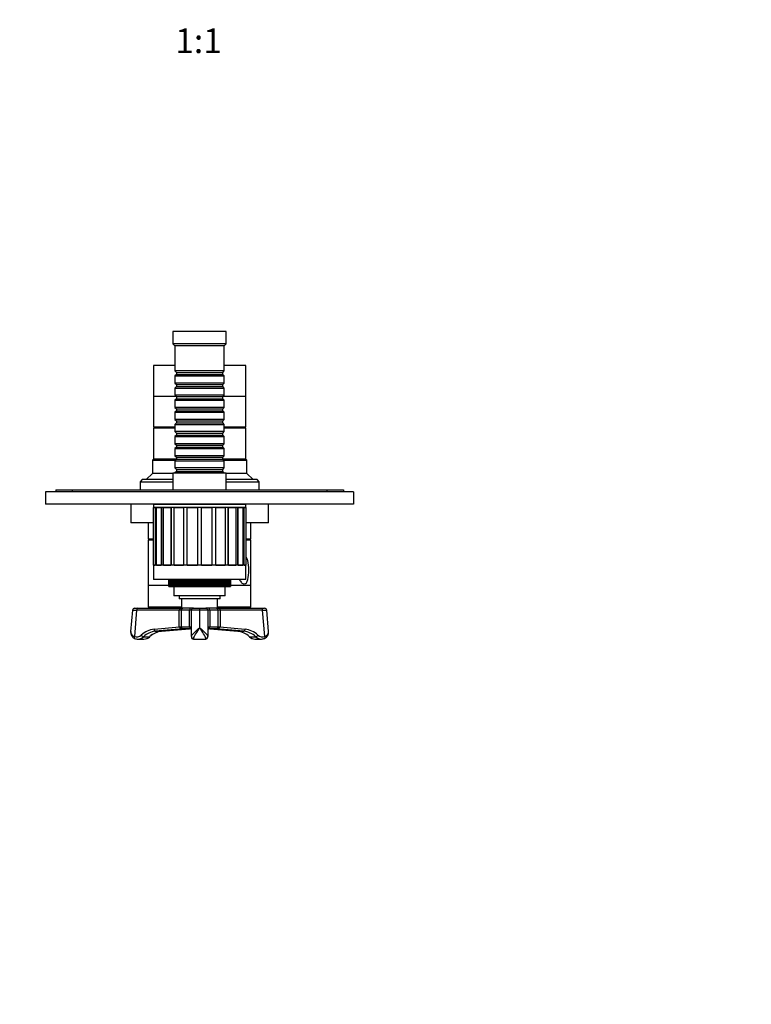
# Model space of a CAD drawing. Units: millimetres. Extents: x -199 to 1063, y 0 to 1165.
# Drawn here: x 350 to 706, y 0 to 479 of the extents above; entities that cross this region are included whole.
import ezdxf
from ezdxf import colors
from ezdxf.entities.mleader import LeaderData, LeaderLine
from ezdxf.enums import TextEntityAlignment as Align
from ezdxf.math import Vec2, Vec3

# ---------------------------------------------------------------- set-up
doc = ezdxf.new("R2010")
doc.units = ezdxf.units.MM
doc.layers.add('DV7_Défaut', color=7, linetype='Continuous')
doc.layers.add('Défaut', color=7, linetype='Continuous')
doc.styles.add('SEACAD_ArialB', font='arialbd.ttf')

# ---------------------------------------------------------------- blocks, each defined once
blk = doc.blocks.new('_DOT')
at = {"color": 0}
blk.add_line((0, 0), (-1, 0), dxfattribs=at)
at = {"color": 0, "const_width": 0.333}
blk.add_lwpolyline([(-0.1665, 0, 1), (0.1665, 0, 1)], format="xyb", close=True, dxfattribs=at)
blk = doc.blocks.new('SE6')
at = {"layer": 'DV7_Défaut', "color": 7, "linetype": 'Continuous'}
for p, q in [((450.7, 327.51), (424.7, 327.51)), ((424.7, 327.51), (424.7, 321.51)), ((450.7, 321.51), (450.7, 327.51)), ((450.7, 321.51), (424.7, 321.51)), ((424.7, 321.51), (425.7, 320.51)), ((449.7, 320.51), (450.7, 321.51)), ((449.7, 320.51), (425.7, 320.51)), ((425.7, 320.51), (425.7, 308.31)), ((449.7, 308.31), (449.7, 320.51)), ((425.7, 310.91), (415.2, 310.91)), ((415.2, 310.91), (415.2, 295.91)), ((449.7, 308.31), (425.7, 308.31)), ((425.7, 308.31), (426.4, 307.61)), ((426.4, 307.61), (449, 307.61)), ((426.4, 307.61), (426.4, 306.61)), ((449, 307.61), (449.7, 308.31)), ((449, 306.61), (449, 307.61)), ((460.2, 310.91), (449.7, 310.91)), ((460.2, 295.91), (460.2, 310.91)), ((426.4, 306.61), (425.7, 305.91)), ((425.7, 305.91), (449.7, 305.91)), ((425.7, 305.91), (425.7, 302.41)), ((449.7, 302.41), (425.7, 302.41)), ((425.7, 302.41), (426.4, 301.71)), ((426.4, 306.61), (449, 306.61)), ((449.7, 305.91), (449, 306.61)), ((449, 301.71), (449.7, 302.41)), ((449.7, 302.41), (449.7, 305.91)), ((426.4, 300.71), (425.7, 300.01)), ((425.7, 300.01), (449.7, 300.01)), ((425.7, 300.01), (425.7, 296.51)), ((426.4, 301.71), (449, 301.71)), ((426.4, 301.71), (426.4, 300.71)), ((426.4, 300.71), (449, 300.71)), ((449, 300.71), (449, 301.71)), ((449.7, 300.01), (449, 300.71)), ((449.7, 296.51), (449.7, 300.01)), ((426.3, 295.91), (415.2, 295.91)), ((426.3, 295.91), (415.2, 295.91)), ((415.2, 295.91), (415.2, 280.91)), ((449.7, 296.51), (425.7, 296.51)), ((425.7, 296.51), (426.4, 295.81)), ((426.4, 294.81), (425.7, 294.11)), ((425.7, 294.11), (449.7, 294.11)), ((425.7, 294.11), (425.7, 290.61)), ((426.4, 295.81), (449, 295.81)), ((426.4, 295.81), (426.4, 294.81)), ((426.4, 294.81), (449, 294.81)), ((449, 295.81), (449.7, 296.51)), ((449, 294.81), (449, 295.81)), ((449.7, 294.11), (449, 294.81)), ((460.2, 295.91), (449.1, 295.91)), ((460.2, 295.91), (449.1, 295.91)), ((449.7, 290.61), (449.7, 294.11)), ((460.2, 280.91), (460.2, 295.91)), ((449.7, 290.61), (425.7, 290.61)), ((425.7, 290.61), (426.4, 289.91)), ((426.4, 288.91), (425.7, 288.21)), ((425.7, 288.21), (449.7, 288.21)), ((425.7, 288.21), (425.7, 284.71)), ((426.4, 289.91), (449, 289.91)), ((426.4, 289.91), (426.4, 288.91)), ((426.4, 288.91), (449, 288.91)), ((449, 289.91), (449.7, 290.61)), ((449, 288.91), (449, 289.91)), ((449.7, 288.21), (449, 288.91)), ((449.7, 284.71), (449.7, 288.21)), ((449.7, 284.71), (425.7, 284.71)), ((425.7, 284.71), (426.4, 284.01)), ((426.4, 283.01), (425.7, 282.31)), ((426.4, 284.01), (449, 284.01)), ((426.4, 284.01), (426.4, 283.01)), ((426.4, 283.01), (449, 283.01)), ((449, 284.01), (449.7, 284.71)), ((449, 283.01), (449, 284.01)), ((449.7, 282.31), (449, 283.01)), ((425.7, 280.91), (415.2, 280.91)), ((425.7, 280.41), (415.2, 280.41)), ((415.2, 280.41), (415.2, 265.41)), ((416.7, 280.91), (416.7, 280.41)), ((425.7, 282.31), (449.7, 282.31)), ((425.7, 282.31), (425.7, 278.81)), ((449.7, 278.81), (425.7, 278.81)), ((425.7, 278.81), (426.4, 278.11)), ((426.4, 278.11), (449, 278.11)), ((426.4, 278.11), (426.4, 277.11)), ((449, 278.11), (449.7, 278.81)), ((449, 277.11), (449, 278.11)), ((449.7, 278.81), (449.7, 282.31)), ((460.2, 280.91), (449.7, 280.91)), ((460.2, 280.41), (449.7, 280.41)), ((458.7, 280.41), (458.7, 280.91)), ((460.2, 265.41), (460.2, 280.41)), ((426.4, 277.11), (425.7, 276.41)), ((425.7, 276.41), (449.7, 276.41)), ((425.7, 276.41), (425.7, 272.91)), ((426.4, 277.11), (449, 277.11)), ((449.7, 276.41), (449, 277.11)), ((449.7, 272.91), (449.7, 276.41)), ((449.7, 272.91), (425.7, 272.91)), ((425.7, 272.91), (426.4, 272.21)), ((426.4, 271.21), (425.7, 270.51)), ((425.7, 270.51), (449.7, 270.51)), ((425.7, 270.51), (425.7, 267.01)), ((426.4, 272.21), (449, 272.21)), ((426.4, 272.21), (426.4, 271.21)), ((426.4, 271.21), (449, 271.21)), ((449, 272.21), (449.7, 272.91)), ((449, 271.21), (449, 272.21)), ((449.7, 270.51), (449, 271.21)), ((449.7, 267.01), (449.7, 270.51)), ((415.2, 265.41), (414.7, 264.91)), ((414.7, 264.91), (426, 264.91)), ((414.7, 264.91), (414.7, 258.41)), ((426.4, 265.41), (415.2, 265.41)), ((426.4, 265.41), (415.2, 265.41)), ((449.7, 267.01), (425.7, 267.01)), ((425.7, 267.01), (426.4, 266.31)), ((426.4, 265.31), (425.7, 264.61)), ((425.7, 264.61), (449.7, 264.61)), ((425.7, 264.61), (425.7, 261.11)), ((426.4, 266.31), (449, 266.31)), ((426.4, 266.31), (426.4, 265.31)), ((426.4, 265.31), (449, 265.31)), ((449, 266.31), (449.7, 267.01)), ((449, 265.31), (449, 266.31)), ((460.2, 265.41), (449, 265.41)), ((460.2, 265.41), (449, 265.41)), ((449.7, 264.61), (449, 265.31)), ((449.4, 264.91), (460.7, 264.91)), ((449.7, 261.11), (449.7, 264.61)), ((460.7, 264.91), (460.2, 265.41)), ((460.7, 258.41), (460.7, 264.91)), ((449.7, 261.11), (425.7, 261.11)), ((425.7, 261.11), (426.4, 260.41)), ((426.4, 259.41), (425.7, 258.71)), ((426.4, 260.41), (449, 260.41)), ((426.4, 260.41), (426.4, 259.41)), ((426.4, 259.41), (449, 259.41)), ((449, 260.41), (449.7, 261.11)), ((449, 259.41), (449, 260.41)), ((449.7, 258.71), (449, 259.41)), ((409.7, 255.41), (408.7, 254.41)), ((408.7, 254.41), (424.7, 254.41)), ((408.7, 254.41), (408.7, 250.51)), ((424.7, 255.41), (409.7, 255.41)), ((414.7, 258.41), (411.7, 255.41)), ((424.7, 258.41), (414.7, 258.41)), ((450.7, 258.51), (424.7, 258.51)), ((424.7, 258.51), (424.7, 250.51)), ((425.7, 258.71), (449.7, 258.71)), ((425.7, 258.71), (425.7, 258.51)), ((449.7, 258.51), (449.7, 258.71)), ((450.7, 250.51), (450.7, 258.51)), ((460.7, 258.41), (450.7, 258.41)), ((465.7, 255.41), (450.7, 255.41)), ((450.7, 254.41), (466.7, 254.41)), ((463.7, 255.41), (460.7, 258.41)), ((466.7, 254.41), (465.7, 255.41)), ((466.7, 250.51), (466.7, 254.41)), ((512.7, 249.51), (362.7, 249.51)), ((362.7, 249.51), (362.7, 243.51)), ((367.7, 250.51), (375.7, 250.51)), ((367.7, 250.51), (367.7, 249.51)), ((375.7, 250.51), (499.7, 250.51)), ((375.7, 250.51), (375.7, 249.51)), ((499.7, 250.51), (507.7, 250.51)), ((499.7, 250.51), (499.7, 249.51)), ((507.7, 250.51), (507.7, 249.51)), ((512.7, 249.51), (512.7, 243.51)), ((512.7, 243.51), (362.7, 243.51)), ((395.2, 243.41), (395.2, 243.51)), ((397.2, 243.41), (395.2, 243.41)), ((397.2, 243.41), (397.2, 243.51)), ((398.2, 243.41), (397.2, 243.41)), ((398.2, 243.41), (398.2, 243.51)), ((399.4, 243.41), (398.2, 243.41)), ((399.4, 243.41), (399.4, 243.51)), ((413.4, 243.41), (399.4, 243.41)), ((404.2, 243.41), (404.2, 234.41)), ((413.4, 243.41), (413.4, 243.51)), ((414, 243.41), (413.4, 243.41)), ((414, 243.41), (414, 243.51)), ((415.04, 243.41), (414, 243.41)), ((415.04, 243.41), (415.04, 243.51)), ((415.91, 243.41), (415.04, 243.41)), ((460.2, 243.31), (415.2, 243.31)), ((415.2, 243.31), (415.2, 241.81)), ((460.2, 241.81), (415.2, 241.81)), ((415.23, 241.81), (416.02, 241.81)), ((415.23, 213.81), (415.23, 241.81)), ((415.91, 243.41), (415.91, 243.51)), ((419.37, 243.41), (415.91, 243.41)), ((416.02, 241.81), (416.02, 213.81)), ((416.47, 213.81), (416.47, 241.81)), ((416.63, 241.81), (418.93, 241.81)), ((416.63, 213.81), (416.63, 241.81)), ((418.93, 241.81), (418.93, 213.81)), ((419.32, 213.81), (419.32, 241.81)), ((419.37, 243.41), (419.37, 243.51)), ((422.31, 243.41), (419.37, 243.41)), ((420.11, 241.81), (423.68, 241.81)), ((420.11, 213.81), (420.11, 241.81)), ((422.31, 243.41), (422.31, 243.51)), ((422.7, 243.41), (422.31, 243.41)), ((422.7, 243.51), (422.7, 243.31)), ((423.68, 241.81), (423.68, 213.81)), ((423.96, 213.81), (423.96, 241.81)), ((425.3, 241.81), (429.81, 241.81)), ((425.3, 213.81), (425.3, 241.81)), ((429.81, 241.81), (429.81, 213.81)), ((429.95, 213.81), (429.95, 241.81)), ((431.71, 241.81), (436.7, 241.81)), ((431.71, 213.81), (431.71, 241.81)), ((436.7, 241.81), (436.7, 213.81)), ((438.7, 241.81), (443.7, 241.81)), ((438.7, 213.81), (438.7, 241.81)), ((443.7, 241.81), (443.7, 213.81)), ((445.45, 241.81), (445.45, 213.81)), ((445.6, 241.81), (450.11, 241.81)), ((445.6, 213.81), (445.6, 241.81)), ((450.11, 241.81), (450.11, 213.81)), ((451.44, 241.81), (451.44, 213.81)), ((451.72, 241.81), (455.3, 241.81)), ((451.72, 213.81), (451.72, 241.81)), ((452.7, 243.31), (452.7, 243.51)), ((476, 243.41), (452.7, 243.41)), ((455.3, 241.81), (455.3, 213.81)), ((456.09, 241.81), (456.09, 213.81)), ((456.48, 241.81), (458.77, 241.81)), ((456.48, 213.81), (456.48, 241.81)), ((458.77, 241.81), (458.77, 213.81)), ((458.94, 241.81), (458.94, 213.81)), ((459.39, 241.81), (460.18, 241.81)), ((459.39, 213.81), (459.39, 241.81)), ((460.18, 241.81), (460.18, 213.81)), ((460.2, 241.81), (460.2, 243.31)), ((471.2, 234.41), (471.2, 243.41)), ((476, 243.41), (476, 243.51)), ((480.2, 243.41), (476, 243.41)), ((480.2, 243.41), (480.2, 243.51)), ((415.23, 234.41), (404.2, 234.41)), ((412.7, 234.41), (412.7, 226.41)), ((471.2, 234.41), (460.18, 234.41)), ((462.7, 226.41), (462.7, 234.41)), ((415.23, 226.41), (412.7, 226.41)), ((415.23, 225.91), (412.7, 225.91)), ((412.7, 225.91), (412.7, 203.91)), ((414.7, 226.41), (414.7, 225.91)), ((462.7, 226.41), (460.18, 226.41)), ((462.7, 225.91), (460.18, 225.91)), ((460.7, 225.91), (460.7, 226.41)), ((462.7, 203.91), (462.7, 225.91)), ((460.2, 213.81), (415.2, 213.81)), ((415.2, 213.81), (415.2, 206.81)), ((415.23, 213.81), (416.02, 213.81)), ((416.63, 213.81), (418.93, 213.81)), ((420.11, 213.81), (423.68, 213.81)), ((425.3, 213.81), (429.81, 213.81)), ((431.71, 213.81), (436.7, 213.81)), ((438.7, 213.81), (443.7, 213.81)), ((445.6, 213.81), (450.11, 213.81)), ((451.72, 213.81), (455.3, 213.81)), ((456.48, 213.81), (458.77, 213.81)), ((459.39, 213.81), (460.18, 213.81)), ((460.2, 206.81), (460.2, 213.81)), ((460.2, 206.81), (415.2, 206.81)), ((422.71, 203.31), (422.71, 206.81)), ((422.72, 206.81), (422.72, 203.31)), ((422.77, 203.31), (422.77, 206.81)), ((422.79, 206.81), (422.79, 203.31)), ((422.89, 203.31), (422.89, 206.81)), ((422.93, 206.81), (422.93, 203.31)), ((423.09, 203.31), (423.09, 206.81)), ((423.14, 206.81), (423.14, 203.31)), ((423.35, 203.31), (423.35, 206.81)), ((423.41, 206.81), (423.41, 203.31)), ((423.67, 203.31), (423.67, 206.81)), ((423.74, 206.81), (423.74, 203.31)), ((424.05, 203.31), (424.05, 206.81)), ((424.14, 206.81), (424.14, 203.31)), ((424.5, 203.31), (424.5, 206.81)), ((424.6, 206.81), (424.6, 203.31)), ((425, 203.31), (425, 206.81)), ((425.12, 206.81), (425.12, 203.31)), ((425.56, 203.31), (425.56, 206.81)), ((425.69, 206.81), (425.69, 203.31)), ((426.18, 203.31), (426.18, 206.81)), ((426.32, 206.81), (426.32, 203.31)), ((426.85, 203.31), (426.85, 206.81)), ((426.99, 206.81), (426.99, 203.31)), ((427.55, 206.81), (427.55, 203.31)), ((427.56, 203.31), (427.56, 206.81)), ((427.72, 206.81), (427.72, 203.31)), ((428.28, 206.81), (428.28, 203.31)), ((428.32, 203.31), (428.32, 206.81)), ((428.49, 206.81), (428.49, 203.31)), ((429.04, 206.81), (429.04, 203.31)), ((429.13, 203.31), (429.13, 206.81)), ((429.3, 206.81), (429.3, 203.31)), ((429.85, 206.81), (429.85, 203.31)), ((429.97, 203.31), (429.97, 206.81)), ((430.15, 206.81), (430.15, 203.31)), ((430.69, 206.81), (430.69, 203.31)), ((430.84, 203.31), (430.84, 206.81)), ((431.03, 206.81), (431.03, 203.31)), ((431.56, 206.81), (431.56, 203.31)), ((431.75, 203.31), (431.75, 206.81)), ((431.95, 206.81), (431.95, 203.31)), ((432.46, 206.81), (432.46, 203.31)), ((432.68, 203.31), (432.68, 206.81)), ((432.88, 206.81), (432.88, 203.31)), ((433.38, 206.81), (433.38, 203.31)), ((433.64, 203.31), (433.64, 206.81)), ((433.84, 206.81), (433.84, 203.31)), ((434.32, 206.81), (434.32, 203.31)), ((434.61, 203.31), (434.61, 206.81)), ((434.82, 206.81), (434.82, 203.31)), ((435.27, 206.81), (435.27, 203.31)), ((435.6, 203.31), (435.6, 206.81)), ((435.81, 206.81), (435.81, 203.31)), ((436.24, 206.81), (436.24, 203.31)), ((436.59, 203.31), (436.59, 206.81)), ((436.81, 206.81), (436.81, 203.31)), ((437.21, 206.81), (437.21, 203.31)), ((437.6, 203.31), (437.6, 206.81)), ((437.81, 206.81), (437.81, 203.31)), ((438.19, 206.81), (438.19, 203.31)), ((438.6, 203.31), (438.6, 206.81)), ((438.81, 206.81), (438.81, 203.31)), ((439.16, 206.81), (439.16, 203.31)), ((439.6, 203.31), (439.6, 206.81)), ((439.81, 206.81), (439.81, 203.31)), ((440.13, 206.81), (440.13, 203.31)), ((440.59, 203.31), (440.59, 206.81)), ((440.79, 206.81), (440.79, 203.31)), ((441.09, 206.81), (441.09, 203.31)), ((441.56, 203.31), (441.56, 206.81)), ((441.77, 206.81), (441.77, 203.31)), ((442.03, 206.81), (442.03, 203.31)), ((442.52, 203.31), (442.52, 206.81)), ((442.72, 206.81), (442.72, 203.31)), ((442.95, 206.81), (442.95, 203.31)), ((443.46, 203.31), (443.46, 206.81)), ((443.66, 206.81), (443.66, 203.31)), ((443.85, 206.81), (443.85, 203.31)), ((444.37, 203.31), (444.37, 206.81)), ((444.56, 206.81), (444.56, 203.31)), ((444.72, 206.81), (444.72, 203.31)), ((445.26, 203.31), (445.26, 206.81)), ((445.44, 206.81), (445.44, 203.31)), ((445.56, 206.81), (445.56, 203.31)), ((446.1, 203.31), (446.1, 206.81)), ((446.28, 206.81), (446.28, 203.31)), ((446.36, 206.81), (446.36, 203.31)), ((446.92, 203.31), (446.92, 206.81)), ((447.08, 206.81), (447.08, 203.31)), ((447.13, 206.81), (447.13, 203.31)), ((447.69, 203.31), (447.69, 206.81)), ((447.84, 206.81), (447.84, 203.31)), ((447.85, 206.81), (447.85, 203.31)), ((448.41, 203.31), (448.41, 206.81)), ((448.56, 206.81), (448.56, 203.31)), ((449.09, 203.31), (449.09, 206.81)), ((449.23, 206.81), (449.23, 203.31)), ((449.72, 203.31), (449.72, 206.81)), ((449.84, 206.81), (449.84, 203.31)), ((450.29, 203.31), (450.29, 206.81)), ((450.4, 206.81), (450.4, 203.31)), ((450.81, 203.31), (450.81, 206.81)), ((450.91, 206.81), (450.91, 203.31)), ((451.26, 203.31), (451.26, 206.81)), ((451.35, 206.81), (451.35, 203.31)), ((451.66, 203.31), (451.66, 206.81)), ((451.74, 206.81), (451.74, 203.31)), ((452, 203.31), (452, 206.81)), ((452.06, 206.81), (452.06, 203.31)), ((452.27, 203.31), (452.27, 206.81)), ((452.32, 206.81), (452.32, 203.31)), ((452.48, 203.31), (452.48, 206.81)), ((452.51, 206.81), (452.51, 203.31)), ((452.62, 203.31), (452.62, 206.81)), ((452.64, 206.81), (452.64, 203.31)), ((452.69, 203.31), (452.69, 206.81)), ((452.7, 206.81), (452.7, 203.31)), ((422.71, 203.91), (412.7, 203.91)), ((422.71, 203.81), (412.7, 203.81)), ((412.7, 203.81), (412.7, 193.31)), ((422.71, 203.31), (422.72, 203.31)), ((422.72, 203.31), (422.77, 203.31)), ((422.77, 203.31), (422.79, 203.31)), ((422.79, 203.31), (422.89, 203.31)), ((422.89, 203.31), (422.93, 203.31)), ((422.93, 203.31), (423.09, 203.31)), ((423.09, 203.31), (423.14, 203.31)), ((423.14, 203.31), (423.35, 203.31)), ((423.35, 203.31), (423.41, 203.31)), ((423.41, 203.31), (423.67, 203.31)), ((423.67, 203.31), (423.74, 203.31)), ((423.74, 203.31), (424.05, 203.31)), ((424.05, 203.31), (424.14, 203.31)), ((424.14, 203.31), (424.5, 203.31)), ((424.5, 203.31), (424.6, 203.31)), ((424.6, 203.31), (425, 203.31)), ((425, 203.31), (425.12, 203.31)), ((425.12, 203.31), (425.56, 203.31)), ((425.2, 203.31), (425.2, 198.81)), ((425.56, 203.31), (425.69, 203.31)), ((425.69, 203.31), (426.18, 203.31)), ((426.18, 203.31), (426.32, 203.31)), ((426.32, 203.31), (426.85, 203.31)), ((426.85, 203.31), (426.99, 203.31)), ((426.99, 203.31), (427.55, 203.31)), ((427.55, 203.31), (427.56, 203.31)), ((427.56, 203.31), (427.72, 203.31)), ((427.72, 203.31), (428.28, 203.31)), ((428.28, 203.31), (428.32, 203.31)), ((428.32, 203.31), (428.49, 203.31)), ((428.49, 203.31), (429.04, 203.31)), ((429.04, 203.31), (429.13, 203.31)), ((429.13, 203.31), (429.3, 203.31)), ((429.3, 203.31), (429.85, 203.31)), ((429.85, 203.31), (429.97, 203.31)), ((429.97, 203.31), (430.15, 203.31)), ((430.15, 203.31), (430.69, 203.31)), ((430.69, 203.31), (430.84, 203.31)), ((430.84, 203.31), (431.03, 203.31)), ((431.03, 203.31), (431.56, 203.31)), ((431.56, 203.31), (431.75, 203.31)), ((431.75, 203.31), (431.95, 203.31)), ((431.95, 203.31), (432.46, 203.31)), ((432.46, 203.31), (432.68, 203.31)), ((432.68, 203.31), (432.88, 203.31)), ((432.88, 203.31), (433.38, 203.31)), ((433.38, 203.31), (433.64, 203.31)), ((433.64, 203.31), (433.84, 203.31)), ((433.84, 203.31), (434.32, 203.31)), ((434.32, 203.31), (434.61, 203.31)), ((434.61, 203.31), (434.82, 203.31)), ((434.82, 203.31), (435.27, 203.31)), ((435.27, 203.31), (435.6, 203.31)), ((435.6, 203.31), (435.81, 203.31)), ((435.81, 203.31), (436.24, 203.31)), ((436.24, 203.31), (436.59, 203.31)), ((436.59, 203.31), (436.81, 203.31)), ((436.81, 203.31), (437.21, 203.31)), ((437.21, 203.31), (437.6, 203.31)), ((437.6, 203.31), (437.81, 203.31)), ((437.81, 203.31), (438.19, 203.31)), ((438.19, 203.31), (438.6, 203.31)), ((438.6, 203.31), (438.81, 203.31)), ((438.81, 203.31), (439.16, 203.31)), ((439.16, 203.31), (439.6, 203.31)), ((439.6, 203.31), (439.81, 203.31)), ((439.81, 203.31), (440.13, 203.31)), ((440.13, 203.31), (440.59, 203.31)), ((440.59, 203.31), (440.79, 203.31)), ((440.79, 203.31), (441.09, 203.31)), ((441.09, 203.31), (441.56, 203.31)), ((441.56, 203.31), (441.77, 203.31)), ((441.77, 203.31), (442.03, 203.31)), ((442.03, 203.31), (442.52, 203.31)), ((442.52, 203.31), (442.72, 203.31)), ((442.72, 203.31), (442.95, 203.31)), ((442.95, 203.31), (443.46, 203.31)), ((443.46, 203.31), (443.66, 203.31)), ((443.66, 203.31), (443.85, 203.31)), ((443.85, 203.31), (444.37, 203.31)), ((444.37, 203.31), (444.56, 203.31)), ((444.56, 203.31), (444.72, 203.31)), ((444.72, 203.31), (445.26, 203.31)), ((445.26, 203.31), (445.44, 203.31)), ((445.44, 203.31), (445.56, 203.31)), ((445.56, 203.31), (446.1, 203.31)), ((446.1, 203.31), (446.28, 203.31)), ((446.28, 203.31), (446.36, 203.31)), ((446.36, 203.31), (446.92, 203.31)), ((446.92, 203.31), (447.08, 203.31)), ((447.08, 203.31), (447.13, 203.31)), ((447.13, 203.31), (447.69, 203.31)), ((447.69, 203.31), (447.84, 203.31)), ((447.84, 203.31), (447.85, 203.31)), ((447.85, 203.31), (448.41, 203.31)), ((448.41, 203.31), (448.56, 203.31)), ((448.56, 203.31), (449.09, 203.31)), ((449.09, 203.31), (449.23, 203.31)), ((449.23, 203.31), (449.72, 203.31)), ((449.72, 203.31), (449.84, 203.31)), ((449.84, 203.31), (450.29, 203.31)), ((450.2, 198.81), (450.2, 203.31)), ((450.29, 203.31), (450.4, 203.31)), ((450.4, 203.31), (450.81, 203.31)), ((450.81, 203.31), (450.91, 203.31)), ((450.91, 203.31), (451.26, 203.31)), ((451.26, 203.31), (451.35, 203.31)), ((451.35, 203.31), (451.66, 203.31)), ((451.66, 203.31), (451.74, 203.31)), ((451.74, 203.31), (452, 203.31)), ((452, 203.31), (452.06, 203.31)), ((452.06, 203.31), (452.27, 203.31)), ((452.27, 203.31), (452.32, 203.31)), ((452.32, 203.31), (452.48, 203.31)), ((452.48, 203.31), (452.51, 203.31)), ((452.51, 203.31), (452.62, 203.31)), ((452.62, 203.31), (452.64, 203.31)), ((452.64, 203.31), (452.69, 203.31)), ((452.69, 203.31), (452.7, 203.31)), ((462.7, 203.91), (452.7, 203.91)), ((462.7, 203.81), (452.7, 203.81)), ((462.7, 193.31), (462.7, 203.81)), ((450.2, 198.81), (425.2, 198.81)), ((427.7, 198.81), (427.7, 197.31)), ((447.7, 197.31), (427.7, 197.31)), ((428.95, 197.31), (428.95, 192.81)), ((446.45, 192.81), (446.45, 197.31)), ((447.7, 197.31), (447.7, 198.81)), ((405.05, 191.89), (404.12, 181.54)), ((407.05, 191.81), (405.92, 179.05)), ((406.04, 192.81), (407.55, 192.81)), ((427.72, 191.81), (407.05, 191.81)), ((407.55, 192.81), (428.22, 192.81)), ((428.95, 193.31), (412.7, 193.31)), ((427.72, 183.81), (427.72, 191.81)), ((428.72, 191.81), (427.72, 191.81)), ((428.22, 192.81), (428.95, 192.81)), ((428.72, 191.81), (428.72, 183.81)), ((432.79, 191.81), (428.72, 191.81)), ((434.5, 192.81), (428.95, 192.81)), ((432.79, 183.81), (432.79, 191.81)), ((433.7, 191.81), (432.79, 191.81)), ((433.7, 179.05), (433.7, 191.81)), ((434.5, 192.81), (434.7, 192.81)), ((434.7, 192.81), (437.7, 192.81)), ((437.7, 192.81), (440.7, 192.81)), ((437.7, 192.81), (437.7, 191.91)), ((437.7, 191.91), (437.7, 183.32)), ((440.7, 192.81), (440.9, 192.81)), ((446.45, 192.81), (440.9, 192.81)), ((442.61, 191.81), (441.7, 191.81)), ((441.7, 191.81), (441.7, 179.05)), ((442.61, 191.81), (442.61, 183.81)), ((446.69, 191.81), (442.61, 191.81)), ((462.7, 193.31), (446.45, 193.31)), ((446.45, 192.81), (447.19, 192.81)), ((446.69, 183.81), (446.69, 191.81)), ((447.69, 191.81), (446.69, 191.81)), ((447.19, 192.81), (467.85, 192.81)), ((447.69, 191.81), (447.69, 183.81)), ((468.35, 191.81), (447.69, 191.81)), ((467.85, 192.81), (469.36, 192.81)), ((469.49, 179.05), (468.35, 191.81)), ((471.28, 181.54), (470.36, 191.89)), ((415.52, 182.57), (427.86, 183.69)), ((429.71, 182.81), (416.09, 181.57)), ((419.09, 181.57), (432.71, 182.81)), ((419.12, 181.57), (432.72, 182.81)), ((427.72, 183.81), (428.72, 183.81)), ((428.72, 183.81), (432.79, 183.81)), ((429.71, 182.81), (429.16, 182.81)), ((433.34, 182.81), (429.71, 182.81)), ((432.79, 183.81), (433.7, 183.81)), ((433.7, 182.81), (433.34, 182.81)), ((441.7, 183.81), (442.61, 183.81)), ((442.07, 182.81), (441.7, 182.81)), ((445.69, 182.81), (442.07, 182.81)), ((442.61, 183.81), (446.69, 183.81)), ((442.69, 182.81), (456.29, 181.57)), ((442.7, 182.81), (456.31, 181.57)), ((446.24, 182.81), (445.69, 182.81)), ((459.31, 181.57), (445.7, 182.81)), ((446.69, 183.81), (447.69, 183.81)), ((447.54, 183.69), (459.88, 182.57)), ((407.62, 177.81), (410.62, 177.81)), ((410.35, 178.92), (413.35, 178.92)), ((416.09, 181.57), (419.09, 181.57)), ((433.7, 179.05), (433.7, 178.81)), ((434.7, 177.81), (434.7, 178.12)), ((434.7, 177.81), (440.7, 177.81)), ((440.7, 178.12), (440.7, 177.81)), ((441.7, 178.81), (441.7, 179.05)), ((456.31, 181.57), (459.31, 181.57)), ((462.05, 178.92), (465.05, 178.92)), ((464.78, 177.81), (467.78, 177.81))]:
    blk.add_line(p, q, dxfattribs=at)
for centre, radius, start, end in [((417.25, 203.81), 1.8, 176.8153, 180), ((458.15, 203.81), 1.8, 0, 3.1847), ((406.04, 191.81), 1, 90, 174.8574), ((434.7, 191.81), 1, 90, 180), ((440.7, 191.81), 1, 0, 90), ((469.36, 191.81), 1, 5.557, 90), ((471.59, 237.53), 69.36, 230.7652, 230.9204), ((437.7, 187.31), 6.31, 225.5332, 230.6274), ((437.7, 187.31), 6.31, 309.3726, 314.4668), ((403.81, 237.53), 69.36, 309.0796, 309.2348), ((407.26, 181.05), 3.16, 171.0084, 247.1247), ((407.62, 181.84), 4.03, 246.682, 271.0782), ((410.63, 181.94), 4.13, 268.7094, 313.9325), ((420.06, 172.15), 9.47, 95.7483, 133.9202), ((434.7, 178.81), 1, 180, 270), ((440.7, 178.81), 1, 270, 0), ((455.34, 172.13), 9.49, 46.1063, 84.2252), ((464.79, 181.95), 4.14, 226.0659, 267.6925), ((467.87, 181.56), 3.74, 270.1007, 293.8171), ((468.14, 181.06), 3.17, 292.8434, 8.8889)]:
    blk.add_arc(centre, radius, start, end, dxfattribs=at)
for centre, major_axis, ratio, start_param, end_param in [((409.05, 191.81), (4.01, -0.09), 0.012705, 3.140746, 4.190209), ((407.55, 191.81), (0, -1), 0.5, 3.141593, 4.712389), ((428.22, 191.81), (0, 1), 0.5, 0, 1.570796), ((429.71, 191.81), (0, 1), 0.998578, 0, 1.570796), ((433.34, 191.81), (0, 1), 0.545455, 0, 1.570796), ((437.7, 191.81), (4, 0), 0.025522, 1.570796, 3.141593), ((437.7, 191.81), (4, 0), 0.025522, 0, 1.570796), ((442.07, 191.81), (0, 1), 0.545455, 4.712389, 6.283185), ((445.69, 191.81), (0, 1), 0.998578, 4.712389, 6.283185), ((447.19, 191.81), (0, -1), 0.5, 1.570796, 3.141593), ((467.85, 191.81), (0, -1), 0.5, 1.570796, 3.141593), ((466.35, 191.81), (-4.01, -0.09), 0.012705, 2.092977, 3.14244), ((416.41, 169.61), (0, 13), 0.866025, 0.078271, 0.682097), ((416.02, 182.57), (-0.09, 0.996), 0.498469, 1.525683, 3.09648), ((429.71, 183.81), (0, -1), 0.998578, 4.712389, 6.283185), ((433.34, 183.81), (0, -1), 0.545455, 4.712389, 6.283185), ((442.07, 183.81), (0, -1), 0.545455, 0, 1.570796), ((445.69, 183.81), (0, -1), 0.998578, 0, 1.570796), ((459.38, 182.57), (-0.09, -0.996), 0.498469, 0.045113, 1.615909), ((459, 169.61), (0, 13), 0.866025, 5.601088, 6.204914), ((406.42, 179.05), (0.393, 0.919), 0.468832, 1.76882, 3.141588), ((407.12, 182.81), (0, 4), 0.866025, 2.786644, 3.82369), ((407.62, 182.81), (0, 5), 0.866025, 3.141593, 3.157776), ((407.62, 182.81), (0, 5), 0.866025, 3.157776, 3.82369), ((409.81, 179.7), (-0.684, 0.729), 0.388126, 1.221727, 2.792523), ((416.91, 169.61), (0, 12), 0.866025, 0.078271, 0.682097), ((410.62, 182.81), (0, 5), 0.866025, 3.141593, 3.82369), ((419.91, 169.61), (0, 12), 0.866025, 0.078271, 0.682097), ((412.81, 179.7), (-0.684, 0.729), 0.388126, 2.792523, 3.140521), ((419.02, 182.57), (-0.09, 0.996), 0.498469, 3.09648, 3.141593), ((434.7, 179.05), (1, 0), 0.937664, 3.141593, 4.712389), ((440.7, 179.05), (1, 0), 0.937664, 4.712389, 6.283185), ((456.38, 182.57), (0.09, 0.996), 0.498469, 3.141593, 3.186706), ((455.5, 169.61), (0, 12), 0.866025, 5.601088, 6.204914), ((458.5, 169.61), (0, 12), 0.866025, 5.601088, 6.204914), ((462.6, 179.7), (0.684, 0.729), 0.388126, 3.143041, 3.490662), ((464.78, 182.81), (0, 5), 0.866025, 2.459495, 3.106699), ((464.78, 182.81), (0, 5), 0.866025, 3.106699, 3.141593), ((465.6, 179.7), (-0.684, -0.729), 0.388126, 0.34907, 1.919866), ((467.78, 182.81), (0, 5), 0.866025, 2.459495, 3.141593), ((468.28, 182.81), (0, 4), 0.866025, 2.459495, 3.496541), ((467.78, 182.81), (0, 5), 0.866025, 3.141593, 3.161386), ((468.99, 179.05), (-0.393, 0.919), 0.468832, 3.14149, 4.514365)]:
    blk.add_ellipse(centre, major_axis=major_axis, ratio=ratio, start_param=start_param, end_param=end_param, dxfattribs=at)
for points, knots in [([(457.08, 206.8), (457.39, 206.16), (457.77, 205.62), (458.59, 204.85), (459.03, 204.63), (459.83, 204.62), (460.2, 204.83), (460.8, 205.61), (461.03, 206.17), (461.54, 208.11), (461.67, 209.77), (461.67, 213.03), (461.54, 214.69), (461.03, 216.63), (460.8, 217.19), (460.41, 217.71), (460.3, 217.82), (460.19, 217.91)], [0, 0, 0, 0, 0.104979, 0.104979, 0.212342, 0.212342, 0.319705, 0.319705, 0.427069, 0.427069, 0.641795, 0.641795, 0.856521, 0.856521, 0.963885, 0.963885, 1, 1, 1, 1]), ([(429.16, 182.81), (429.02, 182.81), (428.88, 182.82), (428.61, 182.9), (428.49, 182.97), (428.29, 183.14), (428.2, 183.25), (428.07, 183.42), (428.04, 183.48), (427.96, 183.59), (427.91, 183.65), (427.86, 183.69)], [0, 0, 0, 0, 0.25, 0.25, 0.5, 0.5, 0.75, 0.75, 0.875, 0.875, 1, 1, 1, 1]), ([(433.7, 179.05), (433.7, 179.42), (434.28, 180.11), (435.81, 181.65), (436.76, 182.51), (437.7, 183.32)], [0, 0, 0, 0, 0.5, 0.5, 1, 1, 1, 1]), ([(437.7, 183.32), (437.01, 182.32), (436.3, 181.28), (435.16, 179.4), (434.7, 178.55), (434.7, 178.12)], [0, 0, 0, 0, 0.5, 0.5, 1, 1, 1, 1]), ([(440.7, 178.12), (440.7, 178.55), (440.25, 179.4), (439.1, 181.28), (438.4, 182.32), (437.7, 183.32)], [0, 0, 0, 0, 0.5, 0.5, 1, 1, 1, 1]), ([(437.7, 183.32), (438.64, 182.51), (439.6, 181.65), (441.12, 180.11), (441.7, 179.42), (441.7, 179.05)], [0, 0, 0, 0, 0.5, 0.5, 1, 1, 1, 1]), ([(446.24, 182.81), (446.31, 182.81), (446.38, 182.81), (446.52, 182.82), (446.59, 182.84), (446.79, 182.9), (446.91, 182.96), (447.12, 183.14), (447.21, 183.25), (447.33, 183.42), (447.37, 183.48), (447.45, 183.59), (447.49, 183.65), (447.54, 183.69)], [0, 0, 0, 0, 0.125, 0.125, 0.25, 0.25, 0.5, 0.5, 0.75, 0.75, 0.875, 0.875, 1, 1, 1, 1]), ([(404.12, 181.53), (404.1, 181.31), (404.11, 181.09), (404.29, 180.11), (404.88, 179.42), (405.92, 179.05)], [0, 0, 0, 0, 0.215151, 0.215151, 1, 1, 1, 1]), ([(469.49, 179.05), (470.53, 179.42), (471.12, 180.11), (471.29, 181.09), (471.3, 181.31), (471.28, 181.53)], [0, 0, 0, 0, 0.7848493, 0.7848493, 1, 1, 1, 1])]:
    blk.add_open_spline(points, degree=3, knots=knots, dxfattribs=at)

msp = doc.modelspace()

# ---------------------------------------------------------------- block references
at = {"layer": 'Défaut'}
msp.add_blockref('SE6', (0, 0), dxfattribs=at)

# ---------------------------------------------------------------- texts
at = {"layer": 'Défaut', "color": 7, "linetype": 'Continuous', "style": 'SEACAD_ArialB'}
msp.add_text('1:1', height=12, dxfattribs=at).set_placement((425.84, 475.07), align=Align.TOP_LEFT)

# ---------------------------------------------------------------- leaders
at = {"layer": 'Défaut', "color": 7, "linetype": 'Continuous'}
ml = msp.add_multileader_mtext('Standard', dxfattribs=at)
ml.set_content('{\\pxsm0.9;\\fSolid Edge ISO|b1||i0||c0|p34;\\W1.;03/12/2021\\P}', color=256)
ml.set_leader_properties()
ml.set_arrow_properties(name='DOT')
ml.build(insert=Vec2(0, 0))
ml.multileader.update_dxf_attribs({"leader_type": 0, "dogleg_length": 0, "arrow_head_size": 12})
ctx = ml.context
ctx.base_point, ctx.char_height, ctx.arrow_head_size, ctx.landing_gap_size = Vec3(756.59, 1158.31), 12, 12, 4.2
notes = []
notes.append((ctx, [(0, (0, 0, 0), (0, 0), (1, 0), 1, [])]))
ctx.mtext.insert = Vec3(758.59, 1164.43)
for ctx, leaders in notes:
    for number, flags, end, landing, length, lines in leaders:
        leader = LeaderData()
        leader.index, (leader.has_last_leader_line, leader.has_dogleg_vector, leader.attachment_direction) = number, flags
        leader.last_leader_point, leader.dogleg_vector, leader.dogleg_length = Vec3(end), Vec3(landing), length
        for number, points, colour, breaks in lines:
            line = LeaderLine()
            line.index, line.vertices, line.color, line.breaks = number, Vec3.list(points), colors.encode_raw_color(colour), breaks
            leader.lines.append(line)
        ctx.leaders.append(leader)

doc.saveas('drawing.dxf')
